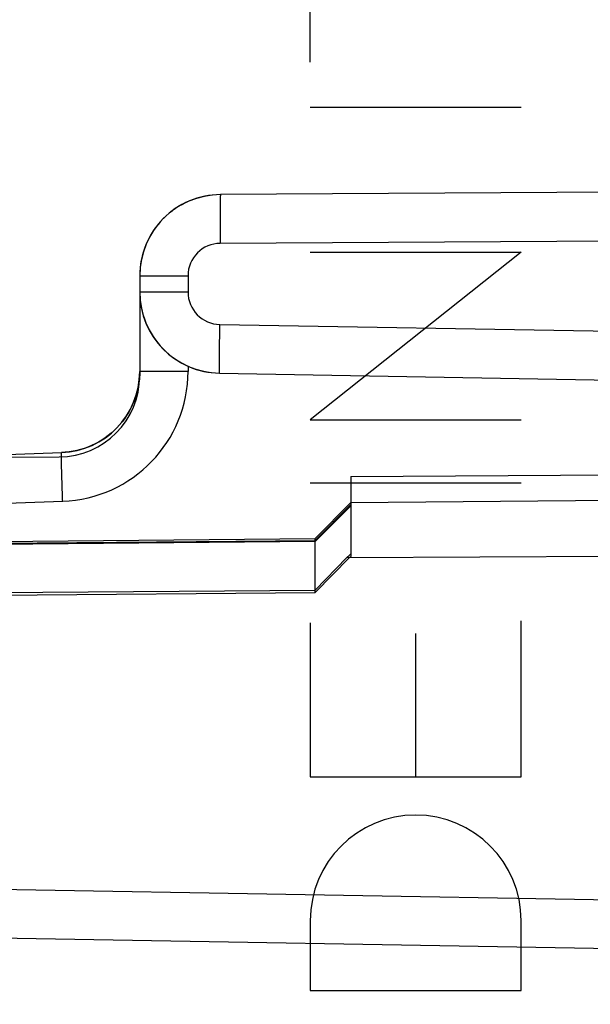
# Model space of a CAD drawing. Units: millimetres. Extents: x -70 to 32, y -24 to 46.
# Drawn here: x -50 to -46, y -13 to -7 of the extents above; entities that cross this region are included whole.
import ezdxf

# ---------------------------------------------------------------- set-up
doc = ezdxf.new("R2010")
doc.units = ezdxf.units.MM
doc.header["$LTSCALE"] = 16.335
doc.layers.get('0').update_dxf_attribs({"linetype": 'CONTINUOUS'})
doc.layers.add('SUPERFICI', color=7, linetype='CONTINUOUS')
doc.styles.get("Standard").update_dxf_attribs({"font": 'txt', "width": 0.8})
doc.dimstyles.new('DIMSTYLE_2', dxfattribs={"dimtxt": 3, "dimasz": 3, "dimexe": 0.18, "dimexo": 0.0625, "dimgap": 0.09, "dimtad": 1, "dimdec": 1, "dimdsep": 46, "dimtxsty": 'STANDARD', "dimblk": '_FILLED', "dimblk1": '_FILLED', "dimblk2": '_FILLED', "dimcen": 0.09, "dimadec": 0, "dimazin": 0, "dimtfac": 1, "dimtdec": 1, "dimtofl": 0, "dimtmove": 0, "dimatfit": 3, "dimldrblk": '_FILLED', "dimfxl": 1, "dimtolj": 1, "dimarcsym": 0})

# ---------------------------------------------------------------- blocks, each defined once
blk = doc.blocks.new('_FILLED')
at = {"color": 0, "linetype": 'BYBLOCK'}
blk.add_solid([(0, 0), (-1, 0.3167), (-1, -0.3167)], dxfattribs=at)
blk = doc.blocks.new('*D3')
at = {"color": 7, "linetype": 'CONTINUOUS'}
for p, q in [((-70.0735, -19.2625), (-70.0735, 44)), ((-31.3639, -2.4521), (-31.3639, 44)), ((-70.0735, 42.5), (-50.7187, 42.5)), ((-31.3639, 42.5), (-50.7187, 42.5))]:
    blk.add_line(p, q, dxfattribs=at)
at = {"color": 7, "linetype": 'CONTINUOUS', "xscale": 3, "yscale": 3, "zscale": 3, "rotation": 180}
blk.add_blockref('_FILLED', (-70.0735, 42.5), dxfattribs=at)
at = {"color": 7, "linetype": 'CONTINUOUS', "xscale": 3, "yscale": 3, "zscale": 3}
blk.add_blockref('_FILLED', (-31.3639, 42.5), dxfattribs=at)
at = {"color": 7, "linetype": 'CONTINUOUS', "insert": (-50.7187, 46.25), "char_height": 3, "width": 8.571429, "attachment_point": 2, "line_spacing_factor": 0.9}
blk.add_mtext('38,7', dxfattribs=at)

msp = doc.modelspace()

# ---------------------------------------------------------------- linework, layer by layer
at = {"color": 7, "linetype": 'CONTINUOUS'}
for p, q in [((-47.8137, -7.2144), (-47.8137, -6.1588)), ((-47.8137, -7.4905), (-46.5141, -7.4905)), ((-47.8137, -8.384), (-46.5141, -8.384)), ((-46.5141, -8.384), (-47.8137, -9.4162)), ((-47.8137, -9.4162), (-46.5141, -9.4162)), ((-47.8137, -9.8045), (-46.5141, -9.8045)), ((-47.8137, -10.6655), (-47.8137, -11.6125)), ((-46.5141, -11.6125), (-46.5141, -10.6528)), ((-47.1639, -11.6125), (-47.1639, -10.7319)), ((-47.8137, -11.6125), (-46.5141, -11.6125)), ((-47.8137, -12.499), (-47.8137, -12.9288)), ((-46.5141, -12.9288), (-46.5141, -12.499)), ((-47.8137, -12.9288), (-46.5141, -12.9288))]:
    msp.add_line(p, q, dxfattribs=at)
msp.add_ellipse((-47.1639, -12.499), major_axis=(0, 0.65), ratio=0.999695, start_param=-1.570796, end_param=1.570796, dxfattribs=at)
at = {"layer": 'SUPERFICI', "color": 7, "linetype": 'CONTINUOUS'}
for p, q in [((-48.4876, -8.0447), (-48.5112, -8.0513)), ((-48.6225, -8.1012), (-48.6431, -8.1143)), ((-48.7008, -8.1596), (-48.7184, -8.1766)), ((-48.663, -8.1285), (-48.6823, -8.1436)), ((-48.7803, -8.2523), (-48.7933, -8.273)), ((-48.8267, -8.8175), (-48.817, -8.8398)), ((-48.817, -8.8398), (-48.8062, -8.8616)), ((-48.7205, -8.9788), (-48.7031, -8.9957)), ((-48.8639, -9.1172), (-48.8639, -9.1445)), ((-49.0578, -9.5125), (-49.0771, -9.5267)), ((-49.3595, -9.6445), (-54.8683, -9.6925)), ((-47.5639, -9.7637), (-47.5639, -10.257)), ((-47.5639, -9.925), (-43.9746, -9.8937)), ((-47.5635, -9.9246), (-47.5639, -9.925)), ((-47.7839, -10.4796), (-47.7839, -10.1469)), ((-47.7839, -10.4796), (-47.5706, -10.2637)), ((-47.5872, -10.2638), (-47.7839, -10.4634)), ((-53.8639, -10.5128), (-47.7839, -10.4634)), ((-53.8639, -10.5298), (-47.7839, -10.4796))]:
    msp.add_line(p, q, dxfattribs=at)
at = {"layer": 'SUPERFICI', "color": 253, "linetype": 'CONTINUOUS'}
for p, q in [((-44.2639, -8.0053), (-48.3668, -8.0291)), ((-44.2639, -8.3053), (-48.3677, -8.3291)), ((-48.8639, -8.5291), (-48.5665, -8.5291)), ((-48.8639, -8.5291), (-48.8639, -9.1172)), ((-48.5665, -8.5291), (-48.5665, -8.6284)), ((-48.8639, -8.6284), (-48.5665, -8.6284)), ((-48.37, -8.8283), (-44.2639, -8.9)), ((-48.5665, -9.0855), (-48.5665, -9.1172)), ((-48.5665, -9.1172), (-48.8639, -9.1172)), ((-48.3726, -9.1283), (-44.2639, -9.2)), ((-53.8813, -9.7752), (-49.3464, -9.6169)), ((-47.5639, -9.7637), (-43.3399, -9.7394)), ((-53.8735, -10.075), (-49.3386, -9.9167)), ((-47.5639, -9.925), (-47.7839, -10.1469)), ((-47.5639, -9.9373), (-47.7839, -10.1584)), ((-47.5639, -9.9449), (-47.7839, -10.1655)), ((-53.8639, -10.2), (-47.7839, -10.1469)), ((-53.8639, -10.2114), (-47.7839, -10.1584)), ((-47.7839, -10.1655), (-53.8639, -10.2186)), ((-47.5872, -10.2638), (-43.3622, -10.2395)), ((-53.87, -12.2323), (-44.2639, -12.4)), ((-53.8726, -12.5323), (-44.2639, -12.7))]:
    msp.add_line(p, q, dxfattribs=at)
at = {"layer": 'SUPERFICI', "color": 7, "linetype": 'CONTINUOUS'}
for points in [[(-48.5112, -8.0513), (-48.5344, -8.0591), (-48.5571, -8.068), (-48.5794, -8.078), (-48.6012, -8.0891), (-48.6225, -8.1012), (-48.6431, -8.1144), (-48.6631, -8.1285), (-48.6823, -8.1436), (-48.7008, -8.1597), (-48.7185, -8.1766), (-48.7353, -8.1944), (-48.7512, -8.2129), (-48.7662, -8.2323)], [(-48.3668, -8.0291), (-48.3912, -8.0299), (-48.4156, -8.0318), (-48.4398, -8.0349), (-48.4638, -8.0392), (-48.4876, -8.0447)], [(-48.7353, -8.1943), (-48.7512, -8.2129), (-48.7662, -8.2322), (-48.7803, -8.2523)], [(-48.8053, -8.2943), (-48.8163, -8.3162), (-48.8261, -8.3385), (-48.8349, -8.3614)], [(-48.8053, -8.2943), (-48.8163, -8.3162), (-48.8262, -8.3386)], [(-48.7803, -8.2523), (-48.7933, -8.273), (-48.8053, -8.2943)], [(-48.8349, -8.3614), (-48.8426, -8.3846), (-48.849, -8.4082), (-48.8544, -8.432), (-48.8585, -8.4561), (-48.8615, -8.4804), (-48.8633, -8.5047), (-48.8639, -8.5291)], [(-48.8425, -8.3846), (-48.849, -8.4082), (-48.8544, -8.432), (-48.8585, -8.4561), (-48.8615, -8.4803), (-48.8633, -8.5047)], [(-48.8639, -8.6284), (-48.8633, -8.6526), (-48.8615, -8.6768), (-48.8586, -8.7008), (-48.8545, -8.7248), (-48.8493, -8.7484), (-48.8429, -8.7718), (-48.8353, -8.7949), (-48.8267, -8.8176)], [(-48.8615, -8.6768), (-48.8586, -8.7008), (-48.8545, -8.7247), (-48.8493, -8.7484), (-48.8429, -8.7718), (-48.8354, -8.7949)], [(-48.8062, -8.8615), (-48.7944, -8.8827), (-48.7815, -8.9033), (-48.7676, -8.9233)], [(-48.8062, -8.8616), (-48.7943, -8.8828), (-48.7815, -8.9034)], [(-48.7677, -8.9233), (-48.7529, -8.9425), (-48.7371, -8.9611), (-48.7205, -8.9788)], [(-48.7676, -8.9233), (-48.7528, -8.9426), (-48.7371, -8.9611)], [(-48.7205, -8.9788), (-48.7031, -8.9957), (-48.6848, -9.0118), (-48.6658, -9.0269), (-48.6461, -9.0411), (-48.6258, -9.0543), (-48.6048, -9.0665), (-48.5832, -9.0777), (-48.5611, -9.0878), (-48.5386, -9.0968), (-48.5157, -9.1048), (-48.4924, -9.1116), (-48.4688, -9.1172), (-48.445, -9.1217), (-48.421, -9.1251), (-48.3968, -9.1273), (-48.3726, -9.1283)], [(-48.6659, -9.0269), (-48.6461, -9.0411), (-48.6258, -9.0543)], [(-48.6048, -9.0665), (-48.5832, -9.0777), (-48.5612, -9.0878), (-48.5386, -9.0968), (-48.5157, -9.1048)], [(-48.8639, -9.1172), (-48.8645, -9.1411), (-48.8662, -9.1651), (-48.8691, -9.1889), (-48.8731, -9.2125), (-48.8782, -9.236), (-48.8845, -9.2591), (-48.8918, -9.2819), (-48.9003, -9.3044), (-48.9098, -9.3264), (-48.9204, -9.348), (-48.9319, -9.369), (-48.9445, -9.3894), (-48.9581, -9.4092), (-48.9726, -9.4284), (-48.9879, -9.4468), (-49.0042, -9.4645), (-49.0213, -9.4813), (-49.0392, -9.4973), (-49.0578, -9.5125), (-49.0771, -9.5267), (-49.0971, -9.54), (-49.1177, -9.5523), (-49.1388, -9.5636), (-49.1605, -9.5739), (-49.1827, -9.5832), (-49.2052, -9.5913), (-49.2282, -9.5984)], [(-48.8691, -9.1889), (-48.8731, -9.2125), (-48.8782, -9.236), (-48.8845, -9.2591), (-48.8918, -9.282), (-48.9003, -9.3044), (-48.9098, -9.3264), (-48.9204, -9.348), (-48.932, -9.369), (-48.9445, -9.3894), (-48.9581, -9.4093), (-48.9726, -9.4284), (-48.988, -9.4468), (-49.0042, -9.4645)], [(-49.2749, -9.6092), (-49.2986, -9.6129), (-49.3225, -9.6154), (-49.3464, -9.6169)], [(-49.2282, -9.5984), (-49.2514, -9.6043), (-49.2749, -9.6092)]]:
    msp.add_lwpolyline(points, dxfattribs=at)
at = {"layer": 'SUPERFICI', "color": 253, "linetype": 'CONTINUOUS'}
for centre, radius, start, end in [((-48.3639, -8.5291), 0.5, 90.33333, 180), ((-48.3665, -8.5291), 0.2, 90.33333, 180), ((-48.3639, -8.6284), 0.5, 180, 269), ((-48.3665, -8.6284), 0.2, 180, 269), ((-49.3639, -9.1172), 0.5, 272, 360), ((-49.3665, -9.1172), 0.8, 272, 360)]:
    msp.add_arc(centre, radius, start, end, dxfattribs=at)
at = {"layer": 'SUPERFICI', "color": 7, "linetype": 'CONTINUOUS'}
msp.add_arc((-49.3639, -9.1445), 0.5, 270.5, 360, dxfattribs=at)
for centre, major_axis, ratio, start_param, end_param in [((-47.6426, -10.2642), (0.498, 0.5021), 0.055372, -1.515261, -1.468126), ((-47.6141, -10.264), (0.4983, 0.5024), 0.04341, -1.527239, -1.513773)]:
    msp.add_ellipse(centre, major_axis=major_axis, ratio=ratio, start_param=start_param, end_param=end_param, dxfattribs=at)
at = {"layer": 'SUPERFICI', "color": 253, "linetype": 'CONTINUOUS'}
for points, knots in [([(-48.3668, -8.0291), (-48.367, -8.0291), (-48.3669, -8.0297), (-48.367, -8.0302), (-48.3671, -8.031), (-48.3672, -8.032), (-48.3672, -8.0332), (-48.3673, -8.0346), (-48.3673, -8.0362), (-48.3674, -8.0381), (-48.3674, -8.0401), (-48.3675, -8.0424), (-48.3676, -8.0449), (-48.3676, -8.0476), (-48.3677, -8.0505), (-48.3677, -8.0536), (-48.3677, -8.0569), (-48.3678, -8.0604), (-48.3678, -8.0642), (-48.3679, -8.0681), (-48.3679, -8.0721), (-48.3679, -8.0764), (-48.368, -8.0809), (-48.368, -8.0855), (-48.368, -8.0904), (-48.3681, -8.0954), (-48.3681, -8.1006), (-48.3681, -8.1059), (-48.3681, -8.1114), (-48.3681, -8.1171), (-48.3682, -8.1229), (-48.3682, -8.1289), (-48.3682, -8.135), (-48.3682, -8.1412), (-48.3682, -8.1476), (-48.3682, -8.1542), (-48.3682, -8.1608), (-48.3682, -8.1676), (-48.3682, -8.1745), (-48.3682, -8.1815), (-48.3682, -8.1887), (-48.3682, -8.1959), (-48.3682, -8.2032), (-48.3682, -8.2106), (-48.3681, -8.2181), (-48.3681, -8.2257), (-48.3681, -8.2334), (-48.3681, -8.2411), (-48.368, -8.2489), (-48.368, -8.2568), (-48.368, -8.2647), (-48.368, -8.2726), (-48.3679, -8.2806), (-48.3679, -8.2886), (-48.3679, -8.2967), (-48.3678, -8.3048), (-48.3678, -8.3129), (-48.3677, -8.321), (-48.3677, -8.3264), (-48.3677, -8.3291)], [0, 0, 0, 0, 0.001541, 0.003388, 0.005961, 0.009261, 0.013286, 0.018034, 0.023501, 0.029683, 0.036577, 0.044177, 0.052477, 0.061473, 0.071156, 0.08152, 0.092557, 0.10426, 0.11662, 0.129628, 0.143273, 0.157547, 0.172439, 0.187937, 0.204031, 0.220709, 0.237958, 0.255766, 0.27412, 0.293006, 0.31241, 0.332319, 0.352718, 0.373591, 0.394923, 0.416699, 0.438903, 0.461519, 0.484529, 0.507918, 0.531667, 0.55576, 0.580179, 0.604905, 0.629921, 0.655209, 0.68075, 0.706524, 0.732514, 0.758701, 0.785064, 0.811585, 0.838244, 0.865021, 0.891898, 0.918854, 0.94587, 0.972925, 1, 1, 1, 1]), ([(-48.3726, -9.1283), (-48.3728, -9.1283), (-48.3727, -9.1277), (-48.3728, -9.1272), (-48.3729, -9.1264), (-48.3729, -9.1255), (-48.373, -9.1243), (-48.373, -9.1228), (-48.3731, -9.1212), (-48.3731, -9.1193), (-48.3731, -9.1173), (-48.3732, -9.115), (-48.3732, -9.1125), (-48.3732, -9.1098), (-48.3732, -9.1069), (-48.3732, -9.1038), (-48.3732, -9.1005), (-48.3732, -9.097), (-48.3732, -9.0933), (-48.3732, -9.0894), (-48.3732, -9.0853), (-48.3732, -9.081), (-48.3732, -9.0765), (-48.3732, -9.0719), (-48.3731, -9.067), (-48.3731, -9.062), (-48.3731, -9.0569), (-48.373, -9.0515), (-48.373, -9.046), (-48.3729, -9.0404), (-48.3729, -9.0345), (-48.3728, -9.0286), (-48.3728, -9.0225), (-48.3727, -9.0162), (-48.3726, -9.0098), (-48.3726, -9.0033), (-48.3725, -8.9966), (-48.3724, -8.9898), (-48.3723, -8.9829), (-48.3722, -8.9759), (-48.3722, -8.9688), (-48.3721, -8.9616), (-48.372, -8.9542), (-48.3719, -8.9468), (-48.3718, -8.9393), (-48.3716, -8.9317), (-48.3715, -8.9241), (-48.3714, -8.9163), (-48.3713, -8.9085), (-48.3712, -8.9007), (-48.3711, -8.8928), (-48.3709, -8.8848), (-48.3708, -8.8768), (-48.3707, -8.8688), (-48.3706, -8.8607), (-48.3704, -8.8527), (-48.3703, -8.8446), (-48.3701, -8.8364), (-48.3701, -8.831), (-48.37, -8.8283)], [0, 0, 0, 0, 0.00154, 0.003387, 0.005961, 0.009261, 0.013286, 0.018033, 0.0235, 0.029683, 0.036576, 0.044176, 0.052476, 0.061471, 0.071154, 0.081518, 0.092555, 0.104258, 0.116617, 0.129624, 0.14327, 0.157543, 0.172435, 0.187933, 0.204027, 0.220704, 0.237953, 0.25576, 0.274114, 0.293, 0.312404, 0.332313, 0.352711, 0.373584, 0.394916, 0.416692, 0.438896, 0.461511, 0.484522, 0.50791, 0.531659, 0.555752, 0.580171, 0.604897, 0.629914, 0.655202, 0.680743, 0.706518, 0.732508, 0.758694, 0.785058, 0.811579, 0.838239, 0.865017, 0.891895, 0.918851, 0.945868, 0.972924, 1, 1, 1, 1]), ([(-49.3386, -9.9167), (-49.3387, -9.914), (-49.3389, -9.9086), (-49.3392, -9.9004), (-49.3394, -9.8923), (-49.3397, -9.8843), (-49.34, -9.8762), (-49.3403, -9.8682), (-49.3405, -9.8602), (-49.3408, -9.8522), (-49.341, -9.8443), (-49.3413, -9.8365), (-49.3416, -9.8287), (-49.3418, -9.821), (-49.342, -9.8133), (-49.3423, -9.8057), (-49.3425, -9.7982), (-49.3427, -9.7908), (-49.343, -9.7835), (-49.3432, -9.7763), (-49.3434, -9.7692), (-49.3436, -9.7622), (-49.3438, -9.7553), (-49.344, -9.7485), (-49.3442, -9.7418), (-49.3444, -9.7353), (-49.3446, -9.7289), (-49.3447, -9.7226), (-49.3449, -9.7165), (-49.3451, -9.7106), (-49.3452, -9.7047), (-49.3454, -9.6991), (-49.3455, -9.6936), (-49.3456, -9.6882), (-49.3458, -9.6831), (-49.3459, -9.6781), (-49.346, -9.6733), (-49.3461, -9.6686), (-49.3462, -9.6641), (-49.3463, -9.6599), (-49.3464, -9.6558), (-49.3465, -9.6519), (-49.3465, -9.6482), (-49.3466, -9.6447), (-49.3466, -9.6413), (-49.3467, -9.6382), (-49.3467, -9.6353), (-49.3467, -9.6326), (-49.3468, -9.6301), (-49.3468, -9.6279), (-49.3468, -9.6258), (-49.3468, -9.6239), (-49.3468, -9.6223), (-49.3467, -9.6209), (-49.3467, -9.6197), (-49.3467, -9.6187), (-49.3466, -9.6179), (-49.3465, -9.6174), (-49.3466, -9.6169), (-49.3464, -9.6169)], [0, 0, 0, 0, 0.027078, 0.054135, 0.081153, 0.108111, 0.134989, 0.161768, 0.188429, 0.214951, 0.241315, 0.267502, 0.293493, 0.319268, 0.34481, 0.370098, 0.395114, 0.419841, 0.44426, 0.468353, 0.492102, 0.51549, 0.538501, 0.561116, 0.583319, 0.605095, 0.626427, 0.6473, 0.667698, 0.687606, 0.70701, 0.725895, 0.744248, 0.762055, 0.779304, 0.795981, 0.812074, 0.827572, 0.842463, 0.856736, 0.870381, 0.883387, 0.895746, 0.907449, 0.918486, 0.928849, 0.938532, 0.947526, 0.955826, 0.963425, 0.970319, 0.976501, 0.981967, 0.986715, 0.99074, 0.994039, 0.996613, 0.99846, 1, 1, 1, 1])]:
    msp.add_open_spline(points, degree=3, knots=knots, dxfattribs=at)

# ---------------------------------------------------------------- dimensions: what is measured, and where the dimension line sits
at = {"color": 7, "linetype": 'CONTINUOUS'}
dim = msp.add_linear_dim(base=(-31.3639, 42.5), p1=(-70.0735, -19.2625), p2=(-31.3639, -2.4521), dimstyle='DIMSTYLE_2', dxfattribs=at)
dim.commit()
dim.dimension.update_dxf_attribs({"geometry": '*D3', "text_midpoint": (-55.0044, 44.75), "dimtype": 160})

doc.saveas('drawing.dxf')
